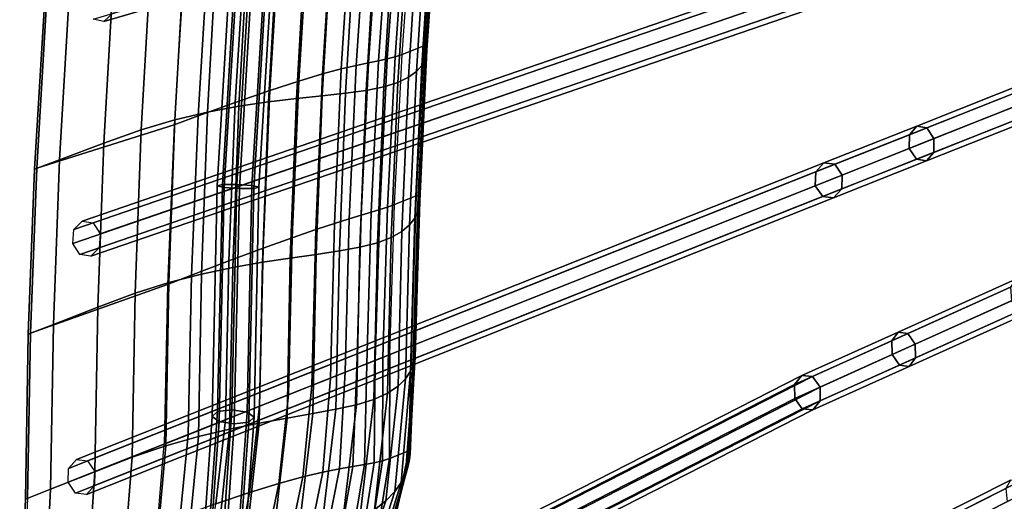
# Model space of a CAD drawing. Units: inches. Extents: x -14.3 to 14.3, y -12.6 to 11.1.
# Drawn here: x -14.3 to -11.2, y -5.7 to -4.2 of the extents above; entities that cross this region are included whole.
import ezdxf

# ---------------------------------------------------------------- set-up
doc = ezdxf.new("R2010")
doc.units = ezdxf.units.IN
doc.header["$MEASUREMENT"] = 0
doc.layers.add('Knoll Studio Chair Cushion', color=2, linetype='Continuous')
doc.layers.add('Knoll Studio Chair Frame', color=2, linetype='Continuous')

msp = doc.modelspace()

# ---------------------------------------------------------------- linework, layer by layer
at = {"layer": 'Knoll Studio Chair Cushion'}
for points in [[(-13.0094, -4.2381, 22.6081), (-13.0768, -4.265, 22.4722), (-13.0433, -3.7966, 22.5521), (-12.9765, -3.7702, 22.6881)], [(-13.0038, -4.2368, 22.765), (-13.0094, -4.2381, 22.6081), (-12.9765, -3.7702, 22.6881), (-12.971, -3.7687, 22.845)], [(-13.0007, -4.242, 22.922), (-13.0038, -4.2368, 22.765), (-12.971, -3.7687, 22.845), (-12.9682, -3.7732, 23.0021)], [(-12.9992, -4.2519, 23.0788), (-13.0007, -4.242, 22.922), (-12.9682, -3.7732, 23.0021), (-12.967, -3.7818, 23.1589)], [(-13.0003, -4.2654, 23.2352), (-12.9992, -4.2519, 23.0788), (-12.967, -3.7818, 23.1589), (-12.9685, -3.7938, 23.3155)], [(-13.1496, -3.8158, 23.0903), (-13.1883, -3.8209, 23.2221), (-13.2202, -4.2992, 23.1412), (-13.182, -4.2911, 23.0097)], [(-13.1175, -3.8121, 22.9566), (-13.1496, -3.8158, 23.0903), (-13.182, -4.2911, 23.0097), (-13.1503, -4.2847, 22.8763)], [(-13.09, -3.8084, 22.8221), (-13.1175, -3.8121, 22.9566), (-13.1503, -4.2847, 22.8763), (-13.1232, -4.2788, 22.742)], [(-13.0657, -3.8036, 22.6871), (-13.09, -3.8084, 22.8221), (-13.1232, -4.2788, 22.742), (-13.0992, -4.2726, 22.6071)], [(-13.0433, -3.7966, 22.5521), (-13.0657, -3.8036, 22.6871), (-13.0992, -4.2726, 22.6071), (-13.0768, -4.265, 22.4722)], [(-13.0156, -4.2995, 23.5467), (-13.0054, -4.2816, 23.3912), (-12.974, -3.808, 23.4716), (-12.9847, -3.8237, 23.6273)], [(-13.0054, -4.2816, 23.3912), (-13.0003, -4.2654, 23.2352), (-12.9685, -3.7938, 23.3155), (-12.974, -3.808, 23.4716)], [(-13.2952, -3.8411, 23.4733), (-13.3694, -3.8598, 23.5862), (-13.4, -4.3483, 23.5044), (-13.3261, -4.3262, 23.3919)], [(-13.2359, -3.8287, 23.3506), (-13.2952, -3.8411, 23.4733), (-13.3261, -4.3262, 23.3919), (-13.2672, -4.3104, 23.2694)], [(-13.1883, -3.8209, 23.2221), (-13.2359, -3.8287, 23.3506), (-13.2672, -4.3104, 23.2694), (-13.2202, -4.2992, 23.1412)], [(-13.0567, -4.3362, 23.8555), (-13.0323, -4.318, 23.7016), (-13.0018, -3.8399, 23.7823), (-13.0266, -3.8555, 23.9364)], [(-13.0323, -4.318, 23.7016), (-13.0156, -4.2995, 23.5467), (-12.9847, -3.8237, 23.6273), (-13.0018, -3.8399, 23.7823)], [(-13.3694, -3.8598, 23.5862), (-13.4606, -3.8862, 23.6829), (-13.4911, -4.3779, 23.6008), (-13.4, -4.3483, 23.5044)], [(-13.1342, -4.3667, 24.158), (-13.0903, -4.3528, 24.0079), (-13.0606, -3.8695, 24.089), (-13.1049, -3.8807, 24.2393)], [(-13.0903, -4.3528, 24.0079), (-13.0567, -4.3362, 23.8555), (-13.0266, -3.8555, 23.9364), (-13.0606, -3.8695, 24.089)], [(-13.4606, -3.8862, 23.6829), (-13.5679, -3.9204, 23.7569), (-13.5985, -4.4151, 23.6746), (-13.4911, -4.3779, 23.6008)], [(-13.4949, -4.4132, 24.8524), (-13.4076, -4.4026, 24.722), (-13.379, -3.9058, 24.8043), (-13.4664, -3.9137, 24.9349)], [(-13.4076, -4.4026, 24.722), (-13.3268, -4.394, 24.5873), (-13.2982, -3.8999, 24.6693), (-13.379, -3.9058, 24.8043)], [(-13.3268, -4.394, 24.5873), (-13.2536, -4.3861, 24.4482), (-13.2248, -3.8946, 24.53), (-13.2982, -3.8999, 24.6693)], [(-13.2536, -4.3861, 24.4482), (-13.189, -4.3774, 24.305), (-13.16, -3.8887, 24.3865), (-13.2248, -3.8946, 24.53)], [(-13.189, -4.3774, 24.305), (-13.1342, -4.3667, 24.158), (-13.1049, -3.8807, 24.2393), (-13.16, -3.8887, 24.3865)], [(-13.7877, -4.4693, 25.2161), (-13.6858, -4.4452, 25.0995), (-13.6571, -3.9408, 25.1826), (-13.7588, -3.9625, 25.2995)], [(-13.5679, -3.9204, 23.7569), (-13.6841, -3.9605, 23.8116), (-13.7151, -4.4575, 23.7292), (-13.5985, -4.4151, 23.6746)], [(-13.6858, -4.4452, 25.0995), (-13.588, -4.4269, 24.9782), (-13.5594, -3.9249, 25.0611), (-13.6571, -3.9408, 25.1826)], [(-13.588, -4.4269, 24.9782), (-13.4949, -4.4132, 24.8524), (-13.4664, -3.9137, 24.9349), (-13.5594, -3.9249, 25.0611)], [(-13.8928, -4.5005, 25.3278), (-13.7877, -4.4693, 25.2161), (-13.7588, -3.9625, 25.2995), (-13.8635, -3.9914, 25.4113)], [(-13.6841, -3.9605, 23.8116), (-13.7585, -3.9874, 23.9199), (-13.7899, -4.4856, 23.8374), (-13.7151, -4.4575, 23.7292)], [(-14.2196, -4.6205, 25.107), (-14.189, -4.1052, 25.1909), (-13.7585, -3.9874, 23.9199), (-13.7899, -4.4856, 23.8374)], [(-14.0097, -4.5427, 25.4189), (-13.8928, -4.5005, 25.3278), (-13.8635, -3.9914, 25.4113), (-13.98, -4.0313, 25.5024)], [(-14.1479, -4.5946, 25.3904), (-14.0097, -4.5427, 25.4189), (-13.98, -4.0313, 25.5024), (-14.1176, -4.0809, 25.4742)], [(-14.2263, -4.6239, 25.2617), (-14.1479, -4.5946, 25.3904), (-14.1176, -4.0809, 25.4742), (-14.1956, -4.1089, 25.3457)], [(-14.2196, -4.6205, 25.107), (-14.2263, -4.6239, 25.2617), (-14.1956, -4.1089, 25.3457), (-14.189, -4.1052, 25.1909)], [(-13.0329, -4.7068, 22.5281), (-13.1006, -4.7338, 22.3923), (-13.0768, -4.265, 22.4722), (-13.0094, -4.2381, 22.6081)], [(-13.0271, -4.7059, 22.685), (-13.0329, -4.7068, 22.5281), (-13.0094, -4.2381, 22.6081), (-13.0038, -4.2368, 22.765)], [(-13.0238, -4.7119, 22.8419), (-13.0271, -4.7059, 22.685), (-13.0038, -4.2368, 22.765), (-13.0007, -4.242, 22.922)], [(-13.022, -4.7231, 22.9986), (-13.0238, -4.7119, 22.8419), (-13.0007, -4.242, 22.922), (-12.9992, -4.2519, 23.0788)], [(-13.1232, -4.2788, 22.742), (-13.1503, -4.2847, 22.8763), (-13.1735, -4.7579, 22.7959), (-13.1468, -4.7499, 22.6618)], [(-13.0992, -4.2726, 22.6071), (-13.1232, -4.2788, 22.742), (-13.1468, -4.7499, 22.6618), (-13.1229, -4.7421, 22.5271)], [(-13.0768, -4.265, 22.4722), (-13.0992, -4.2726, 22.6071), (-13.1229, -4.7421, 22.5271), (-13.1006, -4.7338, 22.3923)], [(-13.0275, -4.7565, 23.3107), (-13.0228, -4.7383, 23.1549), (-13.0003, -4.2654, 23.2352), (-13.0054, -4.2816, 23.3912)], [(-13.0228, -4.7383, 23.1549), (-13.022, -4.7231, 22.9986), (-12.9992, -4.2519, 23.0788), (-13.0003, -4.2654, 23.2352)], [(-13.2202, -4.2992, 23.1412), (-13.2672, -4.3104, 23.2694), (-13.2888, -4.7931, 23.1881), (-13.2423, -4.7785, 23.0602)], [(-13.182, -4.2911, 23.0097), (-13.2202, -4.2992, 23.1412), (-13.2423, -4.7785, 23.0602), (-13.2047, -4.7672, 22.929)], [(-13.1503, -4.2847, 22.8763), (-13.182, -4.2911, 23.0097), (-13.2047, -4.7672, 22.929), (-13.1735, -4.7579, 22.7959)], [(-13.0536, -4.7976, 23.6207), (-13.0373, -4.7766, 23.466), (-13.0156, -4.2995, 23.5467), (-13.0323, -4.318, 23.7016)], [(-13.0373, -4.7766, 23.466), (-13.0275, -4.7565, 23.3107), (-13.0054, -4.2816, 23.3912), (-13.0156, -4.2995, 23.5467)], [(-13.3261, -4.3262, 23.3919), (-13.4, -4.3483, 23.5044), (-13.4208, -4.838, 23.4225), (-13.3472, -4.8125, 23.3103)], [(-13.2672, -4.3104, 23.2694), (-13.3261, -4.3262, 23.3919), (-13.3472, -4.8125, 23.3103), (-13.2888, -4.7931, 23.1881)], [(-13.1108, -4.8377, 23.9266), (-13.0776, -4.8183, 23.7744), (-13.0567, -4.3362, 23.8555), (-13.0903, -4.3528, 24.0079)], [(-13.0776, -4.8183, 23.7744), (-13.0536, -4.7976, 23.6207), (-13.0323, -4.318, 23.7016), (-13.0567, -4.3362, 23.8555)], [(-13.4, -4.3483, 23.5044), (-13.4911, -4.3779, 23.6008), (-13.5116, -4.8708, 23.5187), (-13.4208, -4.838, 23.4225)], [(-13.2089, -4.8679, 24.2233), (-13.1544, -4.8543, 24.0765), (-13.1342, -4.3667, 24.158), (-13.189, -4.3774, 24.305)], [(-13.1544, -4.8543, 24.0765), (-13.1108, -4.8377, 23.9266), (-13.0903, -4.3528, 24.0079), (-13.1342, -4.3667, 24.158)], [(-13.4911, -4.3779, 23.6008), (-13.5985, -4.4151, 23.6746), (-13.619, -4.9107, 23.5923), (-13.5116, -4.8708, 23.5187)], [(-13.4267, -4.9014, 24.6395), (-13.3461, -4.8901, 24.505), (-13.3268, -4.394, 24.5873), (-13.4076, -4.4026, 24.722)], [(-13.3461, -4.8901, 24.505), (-13.2732, -4.8793, 24.3662), (-13.2536, -4.3861, 24.4482), (-13.3268, -4.394, 24.5873)], [(-13.2732, -4.8793, 24.3662), (-13.2089, -4.8679, 24.2233), (-13.189, -4.3774, 24.305), (-13.2536, -4.3861, 24.4482)], [(-13.5985, -4.4151, 23.6746), (-13.7151, -4.4575, 23.7292), (-13.7357, -4.9552, 23.6467), (-13.619, -4.9107, 23.5923)], [(-13.7046, -4.9515, 25.0163), (-13.6068, -4.9308, 24.8952), (-13.588, -4.4269, 24.9782), (-13.6858, -4.4452, 25.0995)], [(-13.6068, -4.9308, 24.8952), (-13.5139, -4.9145, 24.7696), (-13.4949, -4.4132, 24.8524), (-13.588, -4.4269, 24.9782)], [(-13.5139, -4.9145, 24.7696), (-13.4267, -4.9014, 24.6395), (-13.4076, -4.4026, 24.722), (-13.4949, -4.4132, 24.8524)], [(-13.7151, -4.4575, 23.7292), (-13.7899, -4.4856, 23.8374), (-13.8107, -4.9843, 23.7548), (-13.7357, -4.9552, 23.6467)], [(-13.8066, -4.9779, 25.1326), (-13.7046, -4.9515, 25.0163), (-13.6858, -4.4452, 25.0995), (-13.7877, -4.4693, 25.2161)], [(-14.2391, -5.1364, 25.023), (-14.2196, -4.6205, 25.107), (-13.7899, -4.4856, 23.8374), (-13.8107, -4.9843, 23.7548)], [(-13.9117, -5.0112, 25.2441), (-13.8066, -4.9779, 25.1326), (-13.7877, -4.4693, 25.2161), (-13.8928, -4.5005, 25.3278)], [(-14.0288, -5.0554, 25.3352), (-13.9117, -5.0112, 25.2441), (-13.8928, -4.5005, 25.3278), (-14.0097, -4.5427, 25.4189)], [(-14.1674, -5.109, 25.3064), (-14.0288, -5.0554, 25.3352), (-14.0097, -4.5427, 25.4189), (-14.1479, -4.5946, 25.3904)], [(-14.246, -5.1394, 25.1778), (-14.1674, -5.109, 25.3064), (-14.1479, -4.5946, 25.3904), (-14.2263, -4.6239, 25.2617)], [(-14.2391, -5.1364, 25.023), (-14.246, -5.1394, 25.1778), (-14.2263, -4.6239, 25.2617), (-14.2196, -4.6205, 25.107)], [(-13.0473, -5.1762, 22.448), (-13.115, -5.2031, 22.3122), (-13.1006, -4.7338, 22.3923), (-13.0329, -4.7068, 22.5281)], [(-13.0413, -5.1759, 22.6049), (-13.0473, -5.1762, 22.448), (-13.0329, -4.7068, 22.5281), (-13.0271, -4.7059, 22.685)], [(-13.0379, -5.1829, 22.7617), (-13.0413, -5.1759, 22.6049), (-13.0271, -4.7059, 22.685), (-13.0238, -4.7119, 22.8419)], [(-13.1006, -4.7338, 22.3923), (-13.1229, -4.7421, 22.5271), (-13.1373, -5.212, 22.447), (-13.115, -5.2031, 22.3122)], [(-13.0408, -5.2327, 23.2301), (-13.0364, -5.2125, 23.0744), (-13.0228, -4.7383, 23.1549), (-13.0275, -4.7565, 23.3107)], [(-13.0358, -5.1955, 22.9183), (-13.0379, -5.1829, 22.7617), (-13.0238, -4.7119, 22.8419), (-13.022, -4.7231, 22.9986)], [(-13.0364, -5.2125, 23.0744), (-13.0358, -5.1955, 22.9183), (-13.022, -4.7231, 22.9986), (-13.0228, -4.7383, 23.1549)], [(-13.2047, -4.7672, 22.929), (-13.2423, -4.7785, 23.0602), (-13.2552, -5.2587, 22.9792), (-13.2181, -5.244, 22.8483)], [(-13.1735, -4.7579, 22.7959), (-13.2047, -4.7672, 22.929), (-13.2181, -5.244, 22.8483), (-13.1873, -5.2318, 22.7155)], [(-13.1468, -4.7499, 22.6618), (-13.1735, -4.7579, 22.7959), (-13.1873, -5.2318, 22.7155), (-13.1609, -5.2214, 22.5815)], [(-13.1229, -4.7421, 22.5271), (-13.1468, -4.7499, 22.6618), (-13.1609, -5.2214, 22.5815), (-13.1373, -5.212, 22.447)], [(-13.0503, -5.2551, 23.3852), (-13.0408, -5.2327, 23.2301), (-13.0275, -4.7565, 23.3107), (-13.0373, -4.7766, 23.466)], [(-13.2888, -4.7931, 23.1881), (-13.3472, -4.8125, 23.3103), (-13.3591, -5.2999, 23.2286), (-13.3012, -5.277, 23.1068)], [(-13.2423, -4.7785, 23.0602), (-13.2888, -4.7931, 23.1881), (-13.3012, -5.277, 23.1068), (-13.2552, -5.2587, 22.9792)], [(-13.0898, -5.302, 23.6932), (-13.0662, -5.2786, 23.5397), (-13.0536, -4.7976, 23.6207), (-13.0776, -4.8183, 23.7744)], [(-13.0662, -5.2786, 23.5397), (-13.0503, -5.2551, 23.3852), (-13.0373, -4.7766, 23.466), (-13.0536, -4.7976, 23.6207)], [(-13.3472, -4.8125, 23.3103), (-13.4208, -4.838, 23.4225), (-13.4321, -5.3289, 23.3405), (-13.3591, -5.2999, 23.2286)], [(-13.1226, -5.324, 23.8451), (-13.0898, -5.302, 23.6932), (-13.0776, -4.8183, 23.7744), (-13.1108, -4.8377, 23.9266)], [(-13.4208, -4.838, 23.4225), (-13.5116, -4.8708, 23.5187), (-13.5226, -5.3648, 23.4364), (-13.4321, -5.3289, 23.3405)], [(-13.2199, -5.36, 24.1413), (-13.1658, -5.3436, 23.9948), (-13.1544, -4.8543, 24.0765), (-13.2089, -4.8679, 24.2233)], [(-13.1658, -5.3436, 23.9948), (-13.1226, -5.324, 23.8451), (-13.1108, -4.8377, 23.9266), (-13.1544, -4.8543, 24.0765)], [(-13.5116, -4.8708, 23.5187), (-13.619, -4.9107, 23.5923), (-13.6297, -5.4073, 23.5098), (-13.5226, -5.3648, 23.4364)], [(-13.4368, -5.402, 24.5568), (-13.3565, -5.3879, 24.4226), (-13.3461, -4.8901, 24.505), (-13.4267, -4.9014, 24.6395)], [(-13.3565, -5.3879, 24.4226), (-13.2839, -5.3743, 24.284), (-13.2732, -4.8793, 24.3662), (-13.3461, -4.8901, 24.505)], [(-13.2839, -5.3743, 24.284), (-13.2199, -5.36, 24.1413), (-13.2089, -4.8679, 24.2233), (-13.2732, -4.8793, 24.3662)], [(-13.619, -4.9107, 23.5923), (-13.7357, -4.9552, 23.6467), (-13.7463, -5.4536, 23.5641), (-13.6297, -5.4073, 23.5098)], [(-13.6163, -5.4366, 24.812), (-13.5237, -5.4178, 24.6866), (-13.5139, -4.9145, 24.7696), (-13.6068, -4.9308, 24.8952)], [(-13.5237, -5.4178, 24.6866), (-13.4368, -5.402, 24.5568), (-13.4267, -4.9014, 24.6395), (-13.5139, -4.9145, 24.7696)], [(-13.7357, -4.9552, 23.6467), (-13.8107, -4.9843, 23.7548), (-13.8213, -5.4833, 23.6721), (-13.7463, -5.4536, 23.5641)], [(-13.8157, -5.4882, 25.049), (-13.7139, -5.4597, 24.9329), (-13.7046, -4.9515, 25.0163), (-13.8066, -4.9779, 25.1326)], [(-13.7139, -5.4597, 24.9329), (-13.6163, -5.4366, 24.812), (-13.6068, -4.9308, 24.8952), (-13.7046, -4.9515, 25.0163)], [(-14.248, -5.6526, 24.9389), (-14.2391, -5.1364, 25.023), (-13.8107, -4.9843, 23.7548), (-13.8213, -5.4833, 23.6721)], [(-13.9207, -5.5234, 25.1604), (-13.8157, -5.4882, 25.049), (-13.8066, -4.9779, 25.1326), (-13.9117, -5.0112, 25.2441)], [(-14.0377, -5.5692, 25.2514), (-13.9207, -5.5234, 25.1604), (-13.9117, -5.0112, 25.2441), (-14.0288, -5.0554, 25.3352)], [(-14.1763, -5.6242, 25.2225), (-14.0377, -5.5692, 25.2514), (-14.0288, -5.0554, 25.3352), (-14.1674, -5.109, 25.3064)], [(-14.2549, -5.6554, 25.0937), (-14.1763, -5.6242, 25.2225), (-14.1674, -5.109, 25.3064), (-14.246, -5.1394, 25.1778)], [(-14.248, -5.6526, 24.9389), (-14.2549, -5.6554, 25.0937), (-14.246, -5.1394, 25.1778), (-14.2391, -5.1364, 25.023)], [(-13.1167, -5.5282, 22.1515), (-13.115, -5.2031, 22.3122), (-13.0473, -5.1762, 22.448), (-13.0555, -5.5039, 22.2807)], [(-13.0537, -5.5307, 22.7277), (-13.0358, -5.1955, 22.9183), (-13.0364, -5.2125, 23.0744), (-13.0582, -5.5513, 22.8766)], [(-13.0555, -5.5039, 22.2807), (-13.0473, -5.1762, 22.448), (-13.0413, -5.1759, 22.6049), (-13.0523, -5.5055, 22.4296)], [(-13.0521, -5.515, 22.5787), (-13.0379, -5.1829, 22.7617), (-13.0358, -5.1955, 22.9183), (-13.0537, -5.5307, 22.7277)], [(-13.0523, -5.5055, 22.4296), (-13.0413, -5.1759, 22.6049), (-13.0379, -5.1829, 22.7617), (-13.0521, -5.515, 22.5787)], [(-13.2181, -5.244, 22.8483), (-13.1873, -5.2318, 22.7155), (-13.1948, -5.5467, 22.508), (-13.2306, -5.5527, 22.6196)], [(-13.1873, -5.2318, 22.7155), (-13.1609, -5.2214, 22.5815), (-13.1646, -5.5412, 22.393), (-13.1948, -5.5467, 22.508)], [(-13.1609, -5.2214, 22.5815), (-13.1373, -5.212, 22.447), (-13.1388, -5.5353, 22.2743), (-13.1646, -5.5412, 22.393)], [(-13.1373, -5.212, 22.447), (-13.115, -5.2031, 22.3122), (-13.1167, -5.5282, 22.1515), (-13.1388, -5.5353, 22.2743)], [(-13.0667, -5.5758, 23.0252), (-13.0408, -5.2327, 23.2301), (-13.0503, -5.2551, 23.3852), (-13.0803, -5.6029, 23.1735)], [(-13.0582, -5.5513, 22.8766), (-13.0364, -5.2125, 23.0744), (-13.0408, -5.2327, 23.2301), (-13.0667, -5.5758, 23.0252)], [(-13.3012, -5.277, 23.1068), (-13.2552, -5.2587, 22.9792), (-13.2732, -5.5603, 22.7279), (-13.3246, -5.5708, 22.8323)], [(-13.2552, -5.2587, 22.9792), (-13.2181, -5.244, 22.8483), (-13.2306, -5.5527, 22.6196), (-13.2732, -5.5603, 22.7279)], [(-13.0803, -5.6029, 23.1735), (-13.0503, -5.2551, 23.3852), (-13.0662, -5.2786, 23.5397), (-13.1001, -5.6315, 23.3212)], [(-13.3591, -5.3, 23.2286), (-13.3012, -5.277, 23.1068), (-13.3246, -5.5708, 22.8323), (-13.3869, -5.5857, 22.9314)], [(-13.1001, -5.6315, 23.3212), (-13.0662, -5.2786, 23.5397), (-13.0898, -5.302, 23.6932), (-13.1274, -5.6606, 23.4681)], [(-13.4321, -5.3289, 23.3405), (-13.3591, -5.3, 23.2286), (-13.3869, -5.5857, 22.9314), (-13.4628, -5.6065, 23.0221)], [(-13.1634, -5.6888, 23.6137), (-13.1226, -5.324, 23.8451), (-13.1658, -5.3436, 23.9948), (-13.2091, -5.7148, 23.7573)], [(-13.1274, -5.6606, 23.4681), (-13.0898, -5.302, 23.6932), (-13.1226, -5.324, 23.8451), (-13.1634, -5.6888, 23.6137)], [(-13.5226, -5.3648, 23.4364), (-13.4321, -5.3289, 23.3405), (-13.4628, -5.6065, 23.0221), (-13.5539, -5.6344, 23.0995)], [(-13.2091, -5.7148, 23.7573), (-13.1658, -5.3436, 23.9948), (-13.2199, -5.36, 24.1413), (-13.2649, -5.738, 23.8979)], [(-13.6297, -5.4073, 23.5098), (-13.5226, -5.3648, 23.4364), (-13.5539, -5.6344, 23.0995), (-13.659, -5.6695, 23.1584)], [(-13.3299, -5.7594, 24.0349), (-13.2839, -5.3743, 24.284), (-13.3565, -5.3879, 24.4226), (-13.4029, -5.7799, 24.1682)], [(-13.2649, -5.738, 23.8979), (-13.2199, -5.36, 24.1413), (-13.2839, -5.3743, 24.284), (-13.3299, -5.7594, 24.0349)], [(-13.7463, -5.4536, 23.5641), (-13.6297, -5.4073, 23.5098), (-13.659, -5.6695, 23.1584), (-13.7708, -5.7096, 23.2028)], [(-13.5686, -5.8227, 24.4224), (-13.5237, -5.4178, 24.6866), (-13.6163, -5.4366, 24.812), (-13.6595, -5.8471, 24.5432)], [(-13.4827, -5.8007, 24.2973), (-13.4368, -5.402, 24.5568), (-13.5237, -5.4178, 24.6866), (-13.5686, -5.8227, 24.4224)], [(-13.4029, -5.7799, 24.1682), (-13.3565, -5.3879, 24.4226), (-13.4368, -5.402, 24.5568), (-13.4827, -5.8007, 24.2973)], [(-13.6595, -5.8471, 24.5432), (-13.6163, -5.4366, 24.812), (-13.7139, -5.4597, 24.9329), (-13.7547, -5.8748, 24.6597)], [(-13.7547, -5.8748, 24.6597), (-13.7139, -5.4597, 24.9329), (-13.8157, -5.4882, 25.049), (-13.8533, -5.9069, 24.7717)], [(-13.8213, -5.4833, 23.6721), (-13.7463, -5.4536, 23.5641), (-13.7708, -5.7096, 23.2028), (-13.8417, -5.7361, 23.3009)], [(-14.248, -5.6526, 24.9389), (-14.268, -6.0737, 24.6892), (-13.8417, -5.7361, 23.3009), (-13.8213, -5.4833, 23.6721)], [(-13.8533, -5.9069, 24.7717), (-13.8157, -5.4882, 25.049), (-13.9207, -5.5234, 25.1604), (-13.9546, -5.9444, 24.8791)], [(-13.1685, -5.8499, 21.9924), (-13.1167, -5.5282, 22.1515), (-13.0555, -5.5039, 22.2807), (-13.1234, -5.831, 22.105)], [(-13.1256, -5.834, 22.2343), (-13.0523, -5.5055, 22.4296), (-13.0521, -5.515, 22.5787), (-13.1309, -5.8444, 22.3645)], [(-13.1234, -5.831, 22.105), (-13.0555, -5.5039, 22.2807), (-13.0523, -5.5055, 22.4296), (-13.1256, -5.834, 22.2343)], [(-13.9546, -5.9444, 24.8791), (-13.9207, -5.5234, 25.1604), (-14.0377, -5.5692, 25.2514), (-14.0664, -5.9909, 24.9675)], [(-13.1948, -5.5467, 22.508), (-13.1646, -5.5412, 22.393), (-13.2148, -5.8583, 22.1878), (-13.2475, -5.8605, 22.2812)], [(-13.1646, -5.5412, 22.393), (-13.1388, -5.5353, 22.2743), (-13.1885, -5.8551, 22.0916), (-13.2148, -5.8583, 22.1878)], [(-13.1388, -5.5353, 22.2743), (-13.1167, -5.5282, 22.1515), (-13.1685, -5.8499, 21.9924), (-13.1885, -5.8551, 22.0916)], [(-13.1385, -5.8606, 22.4953), (-13.0537, -5.5307, 22.7277), (-13.0582, -5.5513, 22.8766), (-13.1491, -5.8816, 22.6266)], [(-13.1309, -5.8444, 22.3645), (-13.0521, -5.515, 22.5787), (-13.0537, -5.5307, 22.7277), (-13.1385, -5.8606, 22.4953)], [(-14.0664, -5.9909, 24.9675), (-14.0377, -5.5692, 25.2514), (-14.1763, -5.6242, 25.2225), (-14.1977, -6.0448, 24.9446)], [(-13.3869, -5.5857, 22.9314), (-13.3246, -5.5708, 22.8323), (-13.3865, -5.8707, 22.546), (-13.449, -5.8793, 22.6271)], [(-13.3246, -5.5708, 22.8323), (-13.2732, -5.5603, 22.7279), (-13.3328, -5.8655, 22.4606), (-13.3865, -5.8707, 22.546)], [(-13.2732, -5.5603, 22.7279), (-13.2306, -5.5527, 22.6196), (-13.2867, -5.8626, 22.3722), (-13.3328, -5.8655, 22.4606)], [(-13.2306, -5.5527, 22.6196), (-13.1948, -5.5467, 22.508), (-13.2475, -5.8605, 22.2812), (-13.2867, -5.8626, 22.3722)], [(-13.1491, -5.8816, 22.6266), (-13.0582, -5.5513, 22.8766), (-13.0667, -5.5758, 23.0252), (-13.1635, -5.9064, 22.7582)], [(-13.4628, -5.6065, 23.0221), (-13.3869, -5.5857, 22.9314), (-13.449, -5.8793, 22.6271), (-13.5217, -5.8928, 22.7014)], [(-13.1824, -5.9339, 22.89), (-13.0803, -5.6029, 23.1735), (-13.1001, -5.6315, 23.3212), (-13.2067, -5.9632, 23.0218)], [(-13.1635, -5.9064, 22.7582), (-13.0667, -5.5758, 23.0252), (-13.0803, -5.6029, 23.1735), (-13.1824, -5.9339, 22.89)], [(-14.1977, -6.0448, 24.9446), (-14.1763, -5.6242, 25.2225), (-14.2549, -5.6554, 25.0937), (-14.2727, -6.0755, 24.8291)], [(-13.5539, -5.6344, 23.0995), (-13.4628, -5.6065, 23.0221), (-13.5217, -5.8928, 22.7014), (-13.6051, -5.9124, 22.765)], [(-13.2067, -5.9632, 23.0218), (-13.1001, -5.6315, 23.3212), (-13.1274, -5.6606, 23.4681), (-13.2374, -5.9931, 23.1532)], [(-14.2727, -6.0755, 24.8291), (-14.2549, -5.6554, 25.0937), (-14.248, -5.6526, 24.9389), (-14.268, -6.0737, 24.6892)], [(-13.659, -5.6695, 23.1584), (-13.5539, -5.6344, 23.0995), (-13.6051, -5.9124, 22.765), (-13.6977, -5.9383, 22.8136)], [(-13.2374, -5.9931, 23.1532), (-13.1274, -5.6606, 23.4681), (-13.1634, -5.6888, 23.6137), (-13.2752, -6.0227, 23.2838)]]:
    msp.add_3dface(points, dxfattribs=at)
at = {"layer": 'Knoll Studio Chair Frame'}
for points in [[(-11.5838, -3.4347, 18.2215), (-13.9822, -4.1372, 25.2859), (-14.0094, -4.1624, 25.2703), (-11.611, -3.4599, 18.2059)], [(-11.611, -3.4599, 18.2059), (-14.0094, -4.1624, 25.2703), (-14.0434, -4.1551, 25.2548), (-11.645, -3.4526, 18.1904)], [(-11.7342, -3.9969, 18.1339), (-14.1039, -4.8125, 25.1344), (-14.0776, -4.786, 25.15), (-11.7079, -3.9703, 18.1496)], [(-11.7079, -3.9703, 18.1496), (-14.0776, -4.786, 25.15), (-14.0435, -4.7917, 25.1657), (-11.6738, -3.9761, 18.1652)], [(-13.5966, -3.9603, 23.7182), (-13.639, -4.6717, 23.6003), (-13.6552, -4.6755, 23.6273), (-13.6128, -3.9635, 23.7453)], [(-13.6128, -3.9635, 23.7453), (-13.6552, -4.6755, 23.6273), (-13.6332, -4.6807, 23.6531), (-13.5909, -3.9694, 23.7709)], [(-13.5966, -3.9603, 23.7182), (-13.5518, -3.9617, 23.7055), (-13.5941, -4.6715, 23.5879), (-13.639, -4.6717, 23.6003)], [(-13.5909, -3.9694, 23.7709), (-13.6332, -4.6807, 23.6531), (-13.5859, -4.6842, 23.6625), (-13.5437, -3.9747, 23.78)], [(-13.5518, -3.9617, 23.7055), (-13.5046, -3.9669, 23.7146), (-13.5468, -4.675, 23.5973), (-13.5941, -4.6715, 23.5879)], [(-13.5046, -3.9669, 23.7146), (-13.4827, -3.9729, 23.7402), (-13.5248, -4.6801, 23.6231), (-13.5468, -4.675, 23.5973)], [(-11.7372, -4.0401, 18.1274), (-14.1069, -4.8558, 25.1279), (-14.1039, -4.8125, 25.1344), (-11.7342, -3.9969, 18.1339)], [(-11.6738, -3.9761, 18.1652), (-14.0435, -4.7917, 25.1657), (-14.0215, -4.8263, 25.1722), (-11.6518, -4.0107, 18.1717)], [(-13.5437, -3.9747, 23.78), (-13.5859, -4.6842, 23.6625), (-13.541, -4.6839, 23.6501), (-13.4989, -3.9761, 23.7673)], [(-13.4827, -3.9729, 23.7402), (-13.4989, -3.9761, 23.7673), (-13.541, -4.6839, 23.6501), (-13.5248, -4.6801, 23.6231)], [(-11.6518, -4.0107, 18.1717), (-14.0215, -4.8263, 25.1722), (-14.0245, -4.8696, 25.1657), (-11.6548, -4.0539, 18.1652)], [(-11.7152, -4.0747, 18.1339), (-14.0849, -4.8904, 25.1344), (-14.1069, -4.8558, 25.1279), (-11.7372, -4.0401, 18.1274)], [(-11.6548, -4.0539, 18.1652), (-14.0245, -4.8696, 25.1657), (-14.0508, -4.8961, 25.15), (-11.6811, -4.0804, 18.1496)], [(-11.6811, -4.0804, 18.1496), (-14.0508, -4.8961, 25.15), (-14.0849, -4.8904, 25.1344), (-11.7152, -4.0747, 18.1339)], [(-11.1077, -4.364, 16.7544), (-11.4906, -4.516, 17.3789), (-11.4679, -4.4893, 17.4007), (-11.0883, -4.3387, 16.7818)], [(-11.0883, -4.3387, 16.7818), (-11.4679, -4.4893, 17.4007), (-11.4362, -4.4944, 17.4226), (-11.0599, -4.3451, 16.8091)], [(-11.1068, -4.4064, 16.7431), (-11.4911, -4.5589, 17.3698), (-11.4906, -4.516, 17.3789), (-11.1077, -4.364, 16.7544)], [(-11.0599, -4.3451, 16.8091), (-11.4362, -4.4944, 17.4226), (-11.4141, -4.5283, 17.4316), (-11.0392, -4.3796, 16.8204)], [(-11.0392, -4.3796, 16.8204), (-11.4141, -4.5283, 17.4316), (-11.4146, -4.5712, 17.4226), (-11.0383, -4.422, 16.8091)], [(-11.0861, -4.4409, 16.7544), (-11.469, -4.5928, 17.3789), (-11.4911, -4.5589, 17.3698), (-11.1068, -4.4064, 16.7431)], [(-11.0383, -4.422, 16.8091), (-11.4146, -4.5712, 17.4226), (-11.4373, -4.5979, 17.4007), (-11.0577, -4.4473, 16.7818)], [(-11.0577, -4.4473, 16.7818), (-11.4373, -4.5979, 17.4007), (-11.469, -4.5928, 17.3789), (-11.0861, -4.4409, 16.7544)], [(-11.4906, -4.516, 17.3789), (-11.7834, -4.6321, 18.0757), (-11.7581, -4.6044, 18.0915), (-11.4679, -4.4893, 17.4007)], [(-11.4679, -4.4893, 17.4007), (-11.7581, -4.6044, 18.0915), (-11.7239, -4.6085, 18.1072), (-11.4362, -4.4944, 17.4226)], [(-11.4362, -4.4944, 17.4226), (-11.7239, -4.6085, 18.1072), (-11.7007, -4.642, 18.1137), (-11.4141, -4.5283, 17.4316)], [(-11.4911, -4.5589, 17.3698), (-11.785, -4.6755, 18.0692), (-11.7834, -4.6321, 18.0757), (-11.4906, -4.516, 17.3789)], [(-11.4141, -4.5283, 17.4316), (-11.7007, -4.642, 18.1137), (-11.7023, -4.6854, 18.1072), (-11.4146, -4.5712, 17.4226)], [(-11.469, -4.5928, 17.3789), (-11.7619, -4.709, 18.0757), (-11.785, -4.6755, 18.0692), (-11.4911, -4.5589, 17.3698)], [(-11.4146, -4.5712, 17.4226), (-11.7023, -4.6854, 18.1072), (-11.7276, -4.7131, 18.0915), (-11.4373, -4.5979, 17.4007)], [(-11.7834, -4.6321, 18.0757), (-14.1201, -5.5592, 25.0123), (-14.0948, -5.5314, 25.028), (-11.7581, -4.6044, 18.0915)], [(-11.7581, -4.6044, 18.0915), (-14.0948, -5.5314, 25.028), (-14.0605, -5.5355, 25.0438), (-11.7239, -4.6085, 18.1072)], [(-11.7239, -4.6085, 18.1072), (-14.0605, -5.5355, 25.0438), (-14.0374, -5.5691, 25.0503), (-11.7007, -4.642, 18.1137)], [(-11.4373, -4.5979, 17.4007), (-11.7276, -4.7131, 18.0915), (-11.7619, -4.709, 18.0757), (-11.469, -4.5928, 17.3789)], [(-11.785, -4.6755, 18.0692), (-14.1216, -5.6025, 25.0057), (-14.1201, -5.5592, 25.0123), (-11.7834, -4.6321, 18.0757)], [(-11.7007, -4.642, 18.1137), (-14.0374, -5.5691, 25.0503), (-14.0389, -5.6124, 25.0438), (-11.7023, -4.6854, 18.1072)], [(-11.7619, -4.709, 18.0757), (-14.0985, -5.636, 25.0123), (-14.1216, -5.6025, 25.0057), (-11.785, -4.6755, 18.0692)], [(-13.639, -4.6717, 23.6003), (-13.6541, -5.381, 23.4828), (-13.6706, -5.3964, 23.5079), (-13.6552, -4.6755, 23.6273)], [(-13.6552, -4.6755, 23.6273), (-13.6706, -5.3964, 23.5079), (-13.6488, -5.4125, 23.5318), (-13.6332, -4.6807, 23.6531)], [(-13.5941, -4.6715, 23.5879), (-13.6091, -5.3754, 23.4713), (-13.6541, -5.381, 23.4828), (-13.639, -4.6717, 23.6003)], [(-13.5941, -4.6715, 23.5879), (-13.5468, -4.675, 23.5973), (-13.5619, -5.3828, 23.48), (-13.6091, -5.3754, 23.4713)], [(-13.5468, -4.675, 23.5973), (-13.5248, -4.6801, 23.6231), (-13.5401, -5.399, 23.504), (-13.5619, -5.3828, 23.48)], [(-11.7276, -4.7131, 18.0915), (-14.0642, -5.6401, 25.028), (-14.0985, -5.636, 25.0123), (-11.7619, -4.709, 18.0757)], [(-11.7023, -4.6854, 18.1072), (-14.0389, -5.6124, 25.0438), (-14.0642, -5.6401, 25.028), (-11.7276, -4.7131, 18.0915)], [(-13.6332, -4.6807, 23.6531), (-13.6488, -5.4125, 23.5318), (-13.6016, -5.4199, 23.5406), (-13.5859, -4.6842, 23.6625)], [(-13.541, -4.6839, 23.6501), (-13.5859, -4.6842, 23.6625), (-13.6016, -5.4199, 23.5406), (-13.5566, -5.4143, 23.5291)], [(-13.5248, -4.6801, 23.6231), (-13.541, -4.6839, 23.6501), (-13.5566, -5.4143, 23.5291), (-13.5401, -5.399, 23.504)], [(-11.1748, -4.993, 16.5581), (-11.5461, -5.1603, 17.0854), (-11.5258, -5.1332, 17.11), (-11.1578, -4.9673, 16.5874)], [(-11.1578, -4.9673, 16.5874), (-11.5258, -5.1332, 17.11), (-11.4955, -5.1375, 17.1346), (-11.1307, -4.9731, 16.6166)], [(-11.1307, -4.9731, 16.6166), (-11.4955, -5.1375, 17.1346), (-11.4729, -5.1707, 17.1448), (-11.1095, -5.0069, 16.6287)], [(-11.1718, -5.035, 16.546), (-11.5445, -5.2029, 17.0752), (-11.5461, -5.1603, 17.0854), (-11.1748, -4.993, 16.5581)], [(-11.1095, -5.0069, 16.6287), (-11.4729, -5.1707, 17.1448), (-11.4713, -5.2133, 17.1346), (-11.1065, -5.0488, 16.6166)], [(-11.1506, -5.0687, 16.5581), (-11.5219, -5.2361, 17.0854), (-11.5445, -5.2029, 17.0752), (-11.1718, -5.035, 16.546)], [(-11.1065, -5.0488, 16.6166), (-11.4713, -5.2133, 17.1346), (-11.4916, -5.2404, 17.11), (-11.1236, -5.0745, 16.5874)], [(-11.1236, -5.0745, 16.5874), (-11.4916, -5.2404, 17.11), (-11.5219, -5.2361, 17.0854), (-11.1506, -5.0687, 16.5581)], [(-11.5461, -5.1603, 17.0854), (-11.8498, -5.2972, 17.6784), (-11.8268, -5.2689, 17.6979), (-11.5258, -5.1332, 17.11)], [(-11.5258, -5.1332, 17.11), (-11.8268, -5.2689, 17.6979), (-11.7938, -5.272, 17.7173), (-11.4955, -5.1375, 17.1346)], [(-11.4955, -5.1375, 17.1346), (-11.7938, -5.272, 17.7173), (-11.7702, -5.3046, 17.7253), (-11.4729, -5.1707, 17.1448)], [(-11.5445, -5.2029, 17.0752), (-11.8493, -5.3403, 17.6704), (-11.8498, -5.2972, 17.6784), (-11.5461, -5.1603, 17.0854)], [(-11.4729, -5.1707, 17.1448), (-11.7702, -5.3046, 17.7253), (-11.7697, -5.3477, 17.7173), (-11.4713, -5.2133, 17.1346)], [(-11.5219, -5.2361, 17.0854), (-11.8256, -5.3729, 17.6784), (-11.8493, -5.3403, 17.6704), (-11.5445, -5.2029, 17.0752)], [(-11.4713, -5.2133, 17.1346), (-11.7697, -5.3477, 17.7173), (-11.7926, -5.376, 17.6979), (-11.4916, -5.2404, 17.11)], [(-11.4916, -5.2404, 17.11), (-11.7926, -5.376, 17.6979), (-11.8256, -5.3729, 17.6784), (-11.5219, -5.2361, 17.0854)], [(-11.8498, -5.2972, 17.6784), (-13.826, -6.3054, 22.8789), (-13.803, -6.2771, 22.8983), (-11.8268, -5.2689, 17.6979)], [(-11.8268, -5.2689, 17.6979), (-13.803, -6.2771, 22.8983), (-13.77, -6.2801, 22.9178), (-11.7938, -5.272, 17.7173)], [(-11.7938, -5.272, 17.7173), (-13.77, -6.2801, 22.9178), (-13.7464, -6.3128, 22.9258), (-11.7702, -5.3046, 17.7253)], [(-11.8493, -5.3403, 17.6704), (-13.8255, -6.3485, 22.8709), (-13.826, -6.3054, 22.8789), (-11.8498, -5.2972, 17.6784)], [(-11.7702, -5.3046, 17.7253), (-13.7464, -6.3128, 22.9258), (-13.7459, -6.3559, 22.9178), (-11.7697, -5.3477, 17.7173)], [(-11.8256, -5.3729, 17.6784), (-13.8018, -6.3811, 22.8789), (-13.8255, -6.3485, 22.8709), (-11.8493, -5.3403, 17.6704)], [(-11.7697, -5.3477, 17.7173), (-13.7459, -6.3559, 22.9178), (-13.7688, -6.3842, 22.8983), (-11.7926, -5.376, 17.6979)], [(-11.7926, -5.376, 17.6979), (-13.7688, -6.3842, 22.8983), (-13.8018, -6.3811, 22.8789), (-11.8256, -5.3729, 17.6784)], [(-13.6706, -5.3964, 23.5079), (-13.6541, -5.381, 23.4828), (-13.68, -5.7484, 22.9436), (-13.6969, -5.7703, 22.959)], [(-13.6541, -5.381, 23.4828), (-13.6091, -5.3754, 23.4713), (-13.6348, -5.7398, 22.9364), (-13.68, -5.7484, 22.9436)], [(-13.6091, -5.3754, 23.4713), (-13.5619, -5.3828, 23.48), (-13.5877, -5.7495, 22.9418), (-13.6348, -5.7398, 22.9364)], [(-13.5619, -5.3828, 23.48), (-13.5401, -5.399, 23.504), (-13.5664, -5.7719, 22.9565), (-13.5877, -5.7495, 22.9418)], [(-13.6488, -5.4125, 23.5318), (-13.6706, -5.3964, 23.5079), (-13.6969, -5.7703, 22.959), (-13.6756, -5.7927, 22.9738)], [(-13.6016, -5.4199, 23.5406), (-13.6488, -5.4125, 23.5318), (-13.6756, -5.7927, 22.9738), (-13.6286, -5.8025, 22.9791)], [(-13.5566, -5.4143, 23.5291), (-13.6016, -5.4199, 23.5406), (-13.6286, -5.8025, 22.9791), (-13.5833, -5.7939, 22.972)], [(-13.5401, -5.399, 23.504), (-13.5566, -5.4143, 23.5291), (-13.5833, -5.7939, 22.972), (-13.5664, -5.7719, 22.9565)], [(-11.1897, -5.6214, 16.4142), (-11.5545, -5.8061, 16.8907), (-11.5362, -5.7786, 16.917), (-11.1746, -5.5955, 16.4447)], [(-11.1746, -5.5955, 16.4447), (-11.5362, -5.7786, 16.917), (-11.5068, -5.782, 16.9433), (-11.1484, -5.6005, 16.4752)], [(-11.1484, -5.6005, 16.4752), (-11.5068, -5.782, 16.9433), (-11.4836, -5.8143, 16.9542), (-11.1265, -5.6335, 16.4879)], [(-11.1849, -5.663, 16.4016), (-11.551, -5.8484, 16.8798), (-11.5545, -5.8061, 16.8907), (-11.1897, -5.6214, 16.4142)], [(-11.1265, -5.6335, 16.4879), (-11.4836, -5.8143, 16.9542), (-11.4801, -5.8565, 16.9433), (-11.1217, -5.6751, 16.4752)]]:
    msp.add_3dface(points, dxfattribs=at)

doc.saveas('drawing.dxf')
